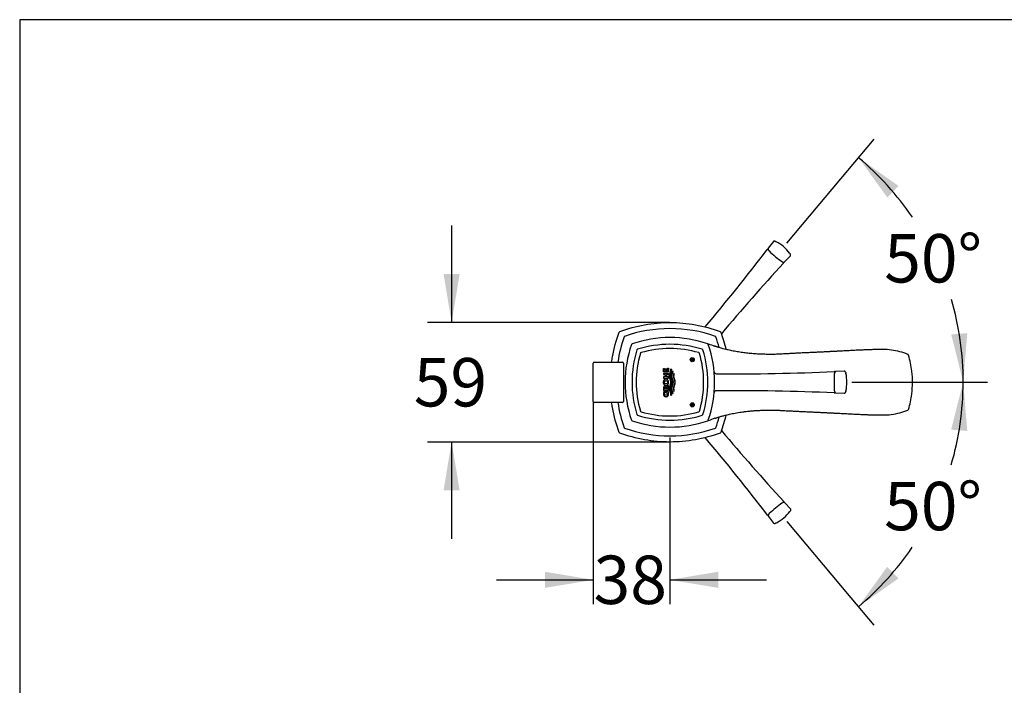
# Model space of a CAD drawing. Units: millimetres. Extents: x 7 to 203, y 5 to 291.
# Drawn here: x 7 to 129, y 209 to 291 of the extents above; entities that cross this region are included whole.
import ezdxf
from ezdxf.enums import TextEntityAlignment as Align
from ezdxf.lldxf.tags import DXFTag

# ---------------------------------------------------------------- set-up
doc = ezdxf.new("R2010")
doc.units = ezdxf.units.MM
for name, color, linetype in [('Default', 7, 'Continuous'), ('Layer3', 7, 'Continuous'), ('Standard', 7, 'Continuous')]:
    doc.layers.add(name, color=color, linetype=linetype)
doc.styles.add('SEACAD_Arial', font='arial.ttf')
tags = doc.linetypes.add('HIDDEN2', pattern=[4.7625, 3.175, -1.5875]).pattern_tags.tags
tags[6:7] = [DXFTag(74, 4), DXFTag(75, 0), DXFTag(340, '0'), DXFTag(46, 0.0), DXFTag(50, 0.0), DXFTag(44, 0.0), DXFTag(45, 0.0)]
tags[4:5] = [DXFTag(74, 4), DXFTag(75, 0), DXFTag(340, '0'), DXFTag(46, 0.0), DXFTag(50, 0.0), DXFTag(44, 0.0), DXFTag(45, 0.0)]
doc.dimstyles.new('TPI_1_4', dxfattribs={"dimtxt": 6, "dimasz": 6, "dimexe": 3, "dimexo": 0, "dimgap": 1.5, "dimtad": 0, "dimtih": 1, "dimtoh": 1, "dimdec": 0, "dimlfac": 4, "dimtxsty": 'SEACAD_Arial', "dimblk1": '_SE_FILLED', "dimblk2": '_SE_FILLED', "dimsah": 1, "dimcen": 3, "dimadec": 0, "dimazin": 0, "dimtfac": 0.7, "dimtdec": 3, "dimtofl": 0, "dimtmove": 0, "dimatfit": 3, "dimfxl": 1, "dimtolj": 1, "dimarcsym": 0})

# ---------------------------------------------------------------- blocks, each defined once
blk = doc.blocks.new('DMBLK531')
at = {"layer": 'Layer3', "linetype": 'Continuous'}
for points in [[(124.04, 240.03), (123.53, 246.09), (122.04, 240.19)], [(114.1, 223.17), (110.55, 218.24), (115.51, 221.75)]]:
    blk.add_hatch(color=7, dxfattribs=at).paths.add_polyline_path(points)
at = {"layer": 'Layer3', "color": 7, "linetype": 'Continuous'}
for p, q in [((123.39, 246.09), (126.53, 246.09)), ((109.61, 219.34), (112.47, 215.94))]:
    blk.add_line(p, q, dxfattribs=at)
for start, end in [(343.5983, 360), (310, 325.7457)]:
    blk.add_arc((87.17, 246.09), 36.36, start, end, dxfattribs=at)
at = {"layer": 'Layer3', "color": 7, "linetype": 'Continuous', "style": 'SEACAD_Arial'}
blk.add_text('50°', height=6, dxfattribs=at).set_placement((113.74, 233.72), align=Align.TOP_LEFT)
blk = doc.blocks.new('_SE_FILLED')
at = {"color": 0}
blk.add_line((0, 0), (-1, 0), dxfattribs=at)
blk.add_solid([(0, 0), (-1, -0.1665), (-1, 0.1665), (0, 0)], dxfattribs=at)
blk = doc.blocks.new('DMBLK533')
at = {"layer": 'Default', "linetype": 'Continuous'}
for points in [[(71.69, 220.58), (77.69, 221.58), (71.69, 222.58)], [(93.17, 220.58), (93.17, 222.58), (87.17, 221.58)]]:
    blk.add_hatch(color=7, dxfattribs=at).paths.add_polyline_path(points)
at = {"layer": 'Default', "color": 7, "linetype": 'Continuous'}
for p, q in [((77.69, 243.69), (77.69, 218.58)), ((87.17, 237.21), (87.17, 218.58)), ((65.69, 221.58), (77.69, 221.58)), ((87.17, 221.58), (99.17, 221.58))]:
    blk.add_line(p, q, dxfattribs=at)
at = {"layer": 'Default', "color": 7, "linetype": 'Continuous', "style": 'SEACAD_Arial'}
blk.add_text('38', height=6, dxfattribs=at).set_placement((77.73, 224.58), align=Align.TOP_LEFT)
blk = doc.blocks.new('SE1')
at = {"layer": 'Standard', "color": 7, "linetype": 'Continuous'}
for p, q in [((107.56, 247.15), (107.56, 247.09)), ((108.8, 247.44), (107.76, 247.39)), ((107.56, 245.04), (107.56, 244.99)), ((107.76, 244.74), (108.8, 244.7))]:
    blk.add_line(p, q, dxfattribs=at)
for centre, radius, start, end in [((87.19, 237.34), 14.27, 70.8494, 109.1506), ((95.91, 246.07), 14.28, 160.8494, 199.1506), ((82.55, 250.71), 0.125, 109.1506, 160.8494), ((91.83, 250.71), 0.125, 19.1506, 70.8494), ((78.46, 246.07), 14.27, 340.8494, 19.1506), ((92.93, 247.37), 0.25, 185.3207, 270.0431), ((95.23, 526.64), 279.53, 269.528, 272.5276), ((134.2, 246.07), 26.66, 177.8027, 182.1973), ((107.72, 247.12), 0.157, 158.5273, 171.4686), ((108.24, 247.09), 0.76, 6.9117, 9.1254), ((106.37, 246.87), 2.64, 6.4179, 6.7413), ((104.12, 246.07), 5, 347.3256, 12.685), ((92.93, 244.77), 0.25, 89.9528, 174.6873), ((95.19, -36.61), 281.63, 87.4836, 90.4608), ((107.72, 245.01), 0.157, 188.5305, 201.4738), ((108.25, 245.05), 0.753, 350.864, 353.0988), ((106.08, 245.3), 2.93, 353.3064, 353.6104), ((82.55, 241.42), 0.125, 199.1506, 250.8494), ((87.19, 254.79), 14.28, 250.8494, 289.1506), ((91.83, 241.42), 0.125, 289.1506, 340.8494)]:
    blk.add_arc(centre, radius, start, end, dxfattribs=at)
for points, knots in [([(107.67, 247.35), (107.66, 247.35), (107.64, 247.36), (107.6, 247.38), (107.58, 247.38), (107.56, 247.38)], [0, 0, 0, 0, 0.288159, 0.646299, 1, 1, 1, 1]), ([(107.76, 247.39), (107.75, 247.39), (107.72, 247.38), (107.69, 247.36), (107.65, 247.33), (107.61, 247.27), (107.59, 247.22), (107.57, 247.18)], [0, 0, 0, 0, 0.131111, 0.295731, 0.494464, 0.728508, 1, 1, 1, 1]), ([(108.96, 247.3), (108.95, 247.33), (108.93, 247.37), (108.89, 247.41), (108.84, 247.43), (108.81, 247.44), (108.8, 247.44)], [0, 0, 0, 0, 0.300668, 0.567365, 0.800564, 1, 1, 1, 1]), ([(108.96, 247.31), (108.96, 247.3), (108.98, 247.27), (108.99, 247.23), (108.99, 247.21)], [0, 0, 0, 0, 0.453334, 1, 1, 1, 1]), ([(107.56, 244.75), (107.57, 244.75), (107.59, 244.75), (107.62, 244.76), (107.65, 244.77), (107.67, 244.78), (107.67, 244.79)], [0, 0, 0, 0, 0.152969, 0.519496, 0.884824, 1, 1, 1, 1]), ([(107.57, 244.95), (107.59, 244.92), (107.61, 244.86), (107.65, 244.8), (107.69, 244.77), (107.72, 244.75), (107.75, 244.75), (107.76, 244.74)], [0, 0, 0, 0, 0.271494, 0.505537, 0.704271, 0.868891, 1, 1, 1, 1]), ([(108.8, 244.7), (108.81, 244.7), (108.84, 244.7), (108.89, 244.72), (108.93, 244.77), (108.95, 244.81), (108.96, 244.84)], [0, 0, 0, 0, 0.199436, 0.432635, 0.699332, 1, 1, 1, 1]), ([(108.99, 244.93), (108.99, 244.9), (108.98, 244.86), (108.96, 244.83), (108.96, 244.82)], [0, 0, 0, 0, 0.546666, 1, 1, 1, 1])]:
    blk.add_open_spline(points, degree=3, knots=knots, dxfattribs=at)
blk = doc.blocks.new('SE')
at = {"layer": 'Default'}
blk.add_blockref('SE1', (0, 0), dxfattribs=at)
blk = doc.blocks.new('DMBLK534')
at = {"layer": 'Default', "linetype": 'Continuous'}
for points in [[(115.53, 270.39), (110.57, 273.9), (114.13, 268.96)], [(122.05, 251.99), (123.54, 246.09), (124.04, 252.15)]]:
    blk.add_hatch(color=7, dxfattribs=at).paths.add_polyline_path(points)
at = {"layer": 'Default', "color": 7, "linetype": 'Continuous'}
for p, q in [((109.24, 272.31), (112.49, 276.2)), ((123.39, 246.09), (126.54, 246.09))]:
    blk.add_line(p, q, dxfattribs=at)
for start, end in [(34.2893, 50.0241), (0, 16.3943)]:
    blk.add_arc((87.26, 246.09), 36.28, start, end, dxfattribs=at)
at = {"layer": 'Default', "color": 7, "linetype": 'Continuous', "style": 'SEACAD_Arial'}
blk.add_text('50°', height=6, dxfattribs=at).set_placement((113.75, 264.43), align=Align.TOP_LEFT)
blk = doc.blocks.new('DMBLK535')
at = {"layer": 'Layer3', "linetype": 'Continuous'}
for points in [[(59.13, 259.48), (60.13, 253.48), (61.13, 259.48)], [(59.13, 232.66), (61.13, 232.66), (60.13, 238.66)]]:
    blk.add_hatch(color=7, dxfattribs=at).paths.add_polyline_path(points)
at = {"layer": 'Layer3', "color": 7, "linetype": 'Continuous'}
for p, q in [((60.13, 265.48), (60.13, 253.48)), ((87.19, 253.48), (57.13, 253.48)), ((87.19, 238.66), (57.13, 238.66)), ((60.13, 238.66), (60.13, 226.66))]:
    blk.add_line(p, q, dxfattribs=at)
at = {"layer": 'Layer3', "color": 7, "linetype": 'Continuous', "style": 'SEACAD_Arial'}
blk.add_text('59', height=6, dxfattribs=at).set_placement((55.44, 249.07), align=Align.TOP_LEFT)

msp = doc.modelspace()

# ---------------------------------------------------------------- hatches: boundary and pattern name
at = {"layer": 'Default', "linetype": 'Continuous'}
h = msp.add_hatch(color=7, dxfattribs=at)
edge = h.paths.add_edge_path()
edge.add_ellipse((89.954, 248.865), major_axis=(0.25, 0), ratio=1, start_angle=0, end_angle=360)
h = msp.add_hatch(color=7, dxfattribs=at)
edge = h.paths.add_edge_path()
edge.add_ellipse((89.954, 243.269), major_axis=(0.25, 0), ratio=1, start_angle=0, end_angle=360)

# ---------------------------------------------------------------- linework, layer by layer
at = {"layer": 'Layer3', "color": 7, "linetype": 'Continuous'}
for p, q in [((101.679, 263.294), (109.237, 272.309)), ((109.713, 246.092), (123.387, 246.092)), ((87.172, 239.217), (87.172, 237.212)), ((101.666, 228.817), (109.615, 219.344))]:
    msp.add_line(p, q, dxfattribs=at)
at = {"layer": 'Standard', "color": 7, "linetype": 'Continuous'}
for p, q in [((6.6, 291), (6.6, 5)), ((203.005, 291), (6.6, 291)), ((77.686, 243.692), (77.686, 248.442)), ((77.811, 248.567), (81.311, 248.567)), ((81.436, 248.442), (81.436, 243.692)), ((86.394, 247.344), (86.397, 247.767)), ((86.397, 247.767), (86.514, 247.767)), ((86.514, 247.767), (86.512, 247.504)), ((86.626, 247.504), (86.628, 247.724)), ((86.628, 247.724), (86.741, 247.724)), ((86.741, 247.724), (86.74, 247.504)), ((86.891, 247.504), (86.893, 247.808)), ((86.893, 247.808), (87.01, 247.808)), ((87.01, 247.808), (87.007, 247.344)), ((86.617, 246.723), (86.391, 246.723)), ((86.391, 246.723), (86.391, 246.563)), ((86.391, 246.563), (87.004, 246.563)), ((86.393, 247.169), (86.392, 247.008)), ((86.392, 247.008), (86.618, 247.008)), ((87.006, 247.169), (86.393, 247.169)), ((87.007, 247.344), (86.394, 247.344)), ((86.512, 247.504), (86.626, 247.504)), ((86.618, 247.008), (86.617, 246.723)), ((86.74, 247.504), (86.891, 247.504)), ((86.744, 246.723), (86.745, 247.008)), ((87.004, 246.723), (86.744, 246.723)), ((86.745, 247.008), (87.005, 247.008)), ((87.004, 246.563), (87.004, 246.723)), ((87.005, 247.008), (87.006, 247.169)), ((87.301, 247.713), (87.376, 247.66)), ((87.585, 247.399), (87.532, 247.46)), ((87.734, 247.099), (87.693, 247.185)), ((86.391, 245.359), (86.392, 245.059)), ((86.509, 245.224), (86.509, 245.33)), ((86.703, 245.339), (86.704, 245.244)), ((86.704, 245.244), (87.004, 245.472)), ((87.004, 245.472), (87.004, 245.675)), ((86.392, 245.059), (87.006, 245.059)), ((86.557, 244.904), (86.436, 244.904)), ((87.005, 245.224), (86.509, 245.224)), ((86.951, 244.925), (86.7, 244.925)), ((86.7, 244.925), (86.7, 244.76)), ((86.7, 244.76), (86.881, 244.76)), ((87.006, 245.059), (87.005, 245.224)), ((87.376, 244.476), (87.301, 244.422)), ((87.532, 244.676), (87.585, 244.736)), ((87.693, 244.951), (87.734, 245.036)), ((81.311, 243.567), (77.811, 243.567))]:
    msp.add_line(p, q, dxfattribs=at)
at = {"layer": 'Standard', "color": 7, "linetype": 'HIDDEN2'}
for p, q in [((100.012, 263.511), (99.379, 262.682)), ((99.437, 262.375), (99.479, 262.334)), ((101.405, 260.981), (102.112, 261.75)), ((101.045, 261.02), (101.092, 260.985)), ((101.121, 231.135), (101.074, 231.1)), ((102.141, 230.371), (101.434, 231.139)), ((99.407, 229.438), (100.041, 228.609)), ((99.508, 229.786), (99.465, 229.746))]:
    msp.add_line(p, q, dxfattribs=at)
at = {"layer": 'Standard', "color": 7, "linetype": 'Continuous'}
for centre, radius in [((89.954, 248.865), 0.25), ((86.694, 246.067), 0.214), ((89.954, 243.269), 0.25)]:
    msp.add_circle(centre, radius, dxfattribs=at)
at = {"layer": 'Standard', "color": 7, "linetype": 'HIDDEN2'}
for centre, radius, start, end in [((-122.593, 432.584), 279.532, 320.00608, 322.52759), ((99.554, 262.479), 0.157, 208.52732, 221.46859), ((99.919, 262.855), 0.76, 56.91174, 59.1254), ((98.883, 261.281), 2.645, 56.41791, 56.7413), ((98.054, 259.045), 4.996, 37.32562, 62.68497), ((117.384, 282.082), 26.657, 227.80266, 232.19735), ((99.905, 260.052), 2.931, 43.30642, 43.61044), ((101.488, 261.548), 0.753, 40.86399, 43.0988), ((308.858, 70.504), 281.635, 137.48364, 139.85744), ((101.175, 261.119), 0.157, 238.53054, 251.47379), ((87.74, 239.532), 0.125, 249.15058, 300.84942), ((-124.2, 58.213), 281.635, 37.48364, 39.99091), ((307.3, 420.235), 279.532, 220.12849, 222.52759), ((117.413, 210.038), 26.657, 127.80266, 132.19735), ((101.203, 231.001), 0.157, 108.52732, 121.46859), ((99.583, 229.642), 0.157, 138.53054, 151.47379), ((98.083, 233.075), 4.996, 297.32562, 322.68497), ((100.14, 231.87), 2.645, 316.41791, 316.7413), ((101.511, 230.577), 0.76, 316.91174, 319.1254), ((99.951, 229.259), 0.753, 300.86399, 303.0988), ((98.753, 231.078), 2.931, 303.30642, 303.61044)]:
    msp.add_arc(centre, radius, start, end, dxfattribs=at)
at = {"layer": 'Standard', "color": 7, "linetype": 'Continuous'}
for centre, radius, start, end in [((87.194, 235.574), 17.135, 70.77795, 109.22205), ((97.688, 246.067), 17.135, 160.77795, 171.61157), ((81.017, 252.244), 0.125, 109.71868, 160.28135), ((81.579, 251.682), 0.0762, 110.1692, 159.8308), ((92.809, 251.682), 0.0763, 20.19825, 69.80175), ((76.724, 246.067), 17.113, 14.55486, 19.24754), ((93.371, 252.244), 0.125, 19.71868, 70.28135), ((87.188, 237.342), 13.425, 72.63729, 107.36271), ((87.188, 237.342), 12.9, 73.87733, 106.12267), ((100.78, 272.746), 23.622, 248.09092, 250.04145), ((95.913, 246.067), 13.425, 162.63729, 197.36271), ((95.913, 246.067), 12.9, 163.87733, 196.12267), ((83.219, 250.036), 0.125, 107.36271, 162.63729), ((83.64, 249.614), 0.125, 106.12267, 163.87733), ((90.735, 249.614), 0.126, 16.36237, 73.63763), ((78.463, 246.067), 12.9, 343.87733, 16.12267), ((91.156, 250.035), 0.126, 17.57152, 72.42848), ((78.463, 246.067), 13.425, 342.63729, 17.36271), ((113.593, 241.933), 8.191, 75.19167, 90.18331), ((113.842, 242.618), 7.464, 67.7243, 75.64444), ((116.636, 249.405), 0.125, 16.79152, 73.86037), ((105.887, 246.138), 11.36, 6.47644, 16.89558), ((77.811, 248.442), 0.125, 90, 180), ((81.311, 248.442), 0.125, 0, 90), ((105.531, 246.067), 11.721, 352.89806, 6.62051), ((86.588, 245.404), 0.182, 20.7602, 91.76691), ((87, 244.638), 0.623, 154.73074, 180.39077), ((86.914, 244.674), 0.424, 147.21716, 180.39807), ((86.596, 244.62), 0.318, 0.35686, 26.15793), ((86.409, 244.63), 0.617, 0.37914, 28.57936), ((105.949, 245.983), 11.296, 343.07436, 352.9851), ((77.811, 243.692), 0.125, 180, 270), ((97.688, 246.067), 17.135, 188.38925, 199.22205), ((81.311, 243.692), 0.125, 270, 0), ((83.219, 242.098), 0.125, 197.36271, 252.63729), ((87.188, 254.792), 13.425, 252.63729, 287.36271), ((83.64, 242.519), 0.125, 196.12267, 253.87733), ((87.188, 254.792), 12.9, 253.87733, 286.12267), ((90.735, 242.52), 0.126, 286.36219, 343.63781), ((91.156, 242.099), 0.126, 287.57264, 342.42736), ((76.724, 246.067), 17.113, 340.75246, 345.44592), ((113.593, 250.201), 8.192, 269.817, 284.70424), ((113.852, 249.484), 7.431, 284.22785, 292.30963), ((116.636, 242.73), 0.125, 286.7562, 343.20848), ((81.579, 240.452), 0.0762, 200.1692, 249.8308), ((100.862, 219.047), 23.968, 109.76953, 111.8012), ((92.809, 240.452), 0.0763, 290.19825, 339.80175), ((81.017, 239.89), 0.125, 199.71868, 250.28135), ((87.194, 256.56), 17.135, 250.77795, 289.22205), ((93.371, 239.89), 0.125, 289.71868, 340.28135)]:
    msp.add_arc(centre, radius, start, end, dxfattribs=at)
at = {"layer": 'Standard', "color": 7, "linetype": 'HIDDEN2'}
for points, knots in [([(99.354, 262.586), (99.344, 262.583), (99.322, 262.575), (99.286, 262.555), (99.268, 262.534), (99.257, 262.521)], [0, 0, 0, 0, 0.288159, 0.6462991, 1, 1, 1, 1]), ([(99.378, 262.681), (99.371, 262.671), (99.358, 262.65), (99.35, 262.609), (99.353, 262.557), (99.373, 262.488), (99.399, 262.437), (99.416, 262.404)], [0, 0, 0, 0, 0.1311113, 0.2957307, 0.4944644, 0.728508, 1, 1, 1, 1]), ([(100.222, 263.545), (100.192, 263.552), (100.146, 263.562), (100.085, 263.557), (100.04, 263.539), (100.019, 263.518), (100.008, 263.506)], [0, 0, 0, 0, 0.3006677, 0.5673651, 0.8005636, 1, 1, 1, 1]), ([(100.204, 263.549), (100.217, 263.546), (100.249, 263.537), (100.287, 263.521), (100.309, 263.508)], [0, 0, 0, 0, 0.4533338, 1, 1, 1, 1]), ([(102.057, 262.041), (102.073, 262.022), (102.096, 261.987), (102.111, 261.958), (102.116, 261.945)], [0, 0, 0, 0, 0.5466664, 1, 1, 1, 1]), ([(102.107, 261.744), (102.117, 261.757), (102.134, 261.781), (102.144, 261.829), (102.139, 261.89), (102.121, 261.934), (102.109, 261.961)], [0, 0, 0, 0, 0.1994365, 0.4326349, 0.6993324, 1, 1, 1, 1]), ([(101.125, 260.97), (101.16, 260.959), (101.215, 260.943), (101.287, 260.935), (101.339, 260.941), (101.377, 260.956), (101.395, 260.972), (101.405, 260.981)], [0, 0, 0, 0, 0.2714938, 0.5055374, 0.7042715, 0.8688907, 1, 1, 1, 1]), ([(101.268, 260.834), (101.273, 260.839), (101.287, 260.853), (101.305, 260.888), (101.313, 260.919), (101.315, 260.936), (101.315, 260.94)], [0, 0, 0, 0, 0.1529685, 0.5194959, 0.8848237, 1, 1, 1, 1]), ([(101.434, 231.139), (101.424, 231.148), (101.406, 231.164), (101.367, 231.179), (101.316, 231.185), (101.244, 231.178), (101.189, 231.161), (101.153, 231.15)], [0, 0, 0, 0, 0.1311113, 0.2957307, 0.4944644, 0.728508, 1, 1, 1, 1]), ([(101.344, 231.18), (101.343, 231.19), (101.339, 231.213), (101.325, 231.252), (101.308, 231.274), (101.297, 231.287)], [0, 0, 0, 0, 0.288159, 0.6462991, 1, 1, 1, 1]), ([(99.286, 229.599), (99.29, 229.593), (99.301, 229.577), (99.332, 229.554), (99.362, 229.54), (99.379, 229.535), (99.383, 229.534)], [0, 0, 0, 0, 0.1529685, 0.5194959, 0.8848237, 1, 1, 1, 1]), ([(99.445, 229.717), (99.428, 229.684), (99.402, 229.632), (99.382, 229.563), (99.379, 229.511), (99.387, 229.47), (99.4, 229.45), (99.407, 229.439)], [0, 0, 0, 0, 0.2714938, 0.5055374, 0.7042715, 0.8688907, 1, 1, 1, 1]), ([(102.145, 230.175), (102.14, 230.163), (102.125, 230.133), (102.102, 230.098), (102.086, 230.08)], [0, 0, 0, 0, 0.4533338, 1, 1, 1, 1]), ([(102.138, 230.159), (102.15, 230.187), (102.168, 230.23), (102.173, 230.291), (102.163, 230.339), (102.146, 230.363), (102.136, 230.376)], [0, 0, 0, 0, 0.3006677, 0.5673651, 0.8005636, 1, 1, 1, 1]), ([(100.037, 228.614), (100.048, 228.603), (100.068, 228.581), (100.114, 228.563), (100.175, 228.558), (100.221, 228.568), (100.25, 228.575)], [0, 0, 0, 0, 0.1994365, 0.4326349, 0.6993324, 1, 1, 1, 1]), ([(100.338, 228.612), (100.316, 228.6), (100.278, 228.583), (100.246, 228.574), (100.233, 228.571)], [0, 0, 0, 0, 0.5466664, 1, 1, 1, 1])]:
    msp.add_open_spline(points, degree=3, knots=knots, dxfattribs=at)
at = {"layer": 'Standard', "color": 7, "linetype": 'Continuous'}
for points, knots in [([(80.975, 252.361), (81.977, 252.721), (83.006, 253.002), (85.088, 253.379), (86.154, 253.476), (88.266, 253.474), (89.311, 253.377), (91.382, 253.002), (92.412, 252.72), (93.413, 252.361)], [0, 0, 0, 0, 0.25, 0.25, 0.5, 0.5, 0.75, 0.75, 1, 1, 1, 1]), ([(79.966, 248.567), (79.997, 248.785), (80.032, 249.002), (80.259, 250.254), (80.541, 251.285), (80.9, 252.286)], [0, 0, 0, 0, 0.1731417, 0.1731417, 1, 1, 1, 1]), ([(113.567, 250.124), (113.555, 250.124), (113.51, 250.124), (113.43, 250.123), (113.342, 250.123), (113.275, 250.123), (113.221, 250.122), (113.173, 250.122), (113.125, 250.121), (113.039, 250.121), (112.912, 250.119), (112.731, 250.116), (112.532, 250.112), (112.323, 250.107), (112.116, 250.101), (111.911, 250.094), (111.697, 250.087), (111.468, 250.078), (111.216, 250.067), (110.937, 250.054), (110.628, 250.04), (110.291, 250.023), (109.936, 250.005), (109.579, 249.986), (109.232, 249.968), (108.9, 249.951), (108.585, 249.935), (108.283, 249.919), (108.031, 249.906), (107.822, 249.896), (107.655, 249.887), (107.483, 249.879), (107.308, 249.87), (107.139, 249.861), (106.986, 249.854), (106.86, 249.848), (106.752, 249.842), (106.645, 249.837), (106.526, 249.831), (106.37, 249.824), (106.173, 249.814), (105.937, 249.803), (105.685, 249.791), (105.434, 249.779), (105.192, 249.768), (104.96, 249.757), (104.705, 249.745), (104.432, 249.732), (104.141, 249.718), (103.857, 249.705), (103.565, 249.691), (103.254, 249.676), (102.853, 249.656), (102.351, 249.631), (101.739, 249.6), (101.088, 249.563), (100.402, 249.527), (99.687, 249.514), (98.959, 249.523), (98.234, 249.552), (97.529, 249.593), (96.85, 249.656), (96.18, 249.738), (95.522, 249.841), (94.88, 249.963), (94.358, 250.079), (93.956, 250.179), (93.673, 250.255), (93.437, 250.322), (93.246, 250.378), (93.112, 250.419), (93.026, 250.446), (92.972, 250.463), (92.926, 250.478), (92.887, 250.49), (92.852, 250.501), (92.823, 250.511), (92.789, 250.522), (92.759, 250.531), (92.737, 250.539), (92.719, 250.545), (92.706, 250.549), (92.702, 250.55), (92.7, 250.551), (92.693, 250.553), (92.706, 250.549), (92.718, 250.545)], [0, 0, 0, 0, 0.001931, 0.0086497, 0.013901, 0.017695, 0.0205351, 0.0233826, 0.0262618, 0.0291727, 0.0387817, 0.0493112, 0.062866, 0.0760866, 0.0886772, 0.1014812, 0.1143354, 0.1283521, 0.1435505, 0.1599401, 0.1775289, 0.1963247, 0.2153124, 0.2331843, 0.2499326, 0.2652849, 0.2795475, 0.2927172, 0.3053388, 0.3122989, 0.3193657, 0.3265391, 0.3338194, 0.341074, 0.3474208, 0.352424, 0.3564745, 0.360459, 0.3652298, 0.3707875, 0.3790188, 0.3885318, 0.3986715, 0.4084144, 0.4177477, 0.4266711, 0.4351839, 0.4470653, 0.4580399, 0.4684245, 0.4794502, 0.4912391, 0.5037903, 0.525052, 0.5481926, 0.5732153, 0.5988238, 0.6260446, 0.654167, 0.6812194, 0.7082967, 0.7340499, 0.7585184, 0.784838, 0.8096552, 0.8330486, 0.8460731, 0.8573807, 0.8669479, 0.8747984, 0.8809739, 0.8840211, 0.8864913, 0.8890963, 0.8924342, 0.8943844, 0.8965239, 0.8988555, 0.9017116, 0.9056082, 0.9104965, 0.9164064, 0.923354, 0.923354, 0.923354, 1, 1, 1, 1]), ([(87.301, 244.422), (87.303, 244.44), (87.308, 244.474), (87.31, 244.518), (87.31, 244.553), (87.308, 244.587), (87.303, 244.631), (87.293, 244.682), (87.281, 244.734), (87.266, 244.784), (87.253, 244.826), (87.242, 244.86), (87.233, 244.885), (87.225, 244.91), (87.216, 244.935), (87.208, 244.96), (87.197, 244.993), (87.183, 245.035), (87.168, 245.085), (87.155, 245.136), (87.144, 245.187), (87.137, 245.24), (87.134, 245.284), (87.134, 245.319), (87.136, 245.354), (87.14, 245.397), (87.149, 245.448), (87.161, 245.499), (87.175, 245.549), (87.191, 245.599), (87.204, 245.64), (87.215, 245.674), (87.224, 245.7), (87.232, 245.724), (87.243, 245.757), (87.256, 245.798), (87.271, 245.848), (87.284, 245.899), (87.295, 245.95), (87.302, 246.002), (87.305, 246.046), (87.305, 246.08), (87.303, 246.115), (87.299, 246.158), (87.29, 246.209), (87.278, 246.259), (87.265, 246.31), (87.249, 246.36), (87.236, 246.401), (87.225, 246.434), (87.216, 246.459), (87.208, 246.484), (87.197, 246.517), (87.184, 246.559), (87.169, 246.609), (87.156, 246.659), (87.145, 246.71), (87.137, 246.762), (87.134, 246.806), (87.134, 246.841), (87.135, 246.878), (87.14, 246.923), (87.15, 246.976), (87.162, 247.029), (87.177, 247.082), (87.191, 247.125), (87.202, 247.159), (87.211, 247.185), (87.22, 247.21), (87.228, 247.236), (87.237, 247.262), (87.249, 247.296), (87.263, 247.339), (87.278, 247.391), (87.291, 247.444), (87.302, 247.497), (87.309, 247.55), (87.311, 247.605), (87.309, 247.659), (87.303, 247.695), (87.301, 247.713)], [0, 0, 0, 0, 0.0155784, 0.0310112, 0.0387016, 0.0463929, 0.0618253, 0.077382, 0.0929936, 0.1085768, 0.1241559, 0.1319469, 0.139739, 0.147532, 0.1553252, 0.1631181, 0.17091, 0.186478, 0.2020128, 0.2175162, 0.2330095, 0.2485441, 0.2642112, 0.2720362, 0.2798004, 0.2952172, 0.310575, 0.3259358, 0.3413287, 0.3567602, 0.3722224, 0.3799591, 0.3876963, 0.396538, 0.4031675, 0.4186276, 0.4340745, 0.4495182, 0.4649884, 0.4805457, 0.4960674, 0.5037488, 0.5113956, 0.5266441, 0.5419081, 0.557236, 0.572645, 0.5881115, 0.6036054, 0.6113586, 0.6191133, 0.6268672, 0.6346181, 0.6501032, 0.6655577, 0.6809816, 0.6963935, 0.711839, 0.7274047, 0.7352769, 0.7432343, 0.7593878, 0.7754886, 0.7915255, 0.8075488, 0.82358, 0.8316003, 0.839623, 0.8476473, 0.8556719, 0.8636955, 0.8717172, 0.8877456, 0.9037337, 0.9196831, 0.9356198, 0.9516051, 0.9677337, 0.9838589, 1, 1, 1, 1]), ([(87.376, 247.66), (87.377, 247.643), (87.379, 247.617), (87.379, 247.583), (87.377, 247.55), (87.372, 247.508), (87.364, 247.459), (87.352, 247.409), (87.339, 247.36), (87.324, 247.312), (87.311, 247.271), (87.3, 247.239), (87.291, 247.215), (87.283, 247.191), (87.272, 247.159), (87.259, 247.118), (87.243, 247.07), (87.23, 247.021), (87.218, 246.971), (87.209, 246.921), (87.204, 246.878), (87.202, 246.844), (87.202, 246.809), (87.205, 246.766), (87.212, 246.715), (87.222, 246.664), (87.234, 246.615), (87.248, 246.565), (87.261, 246.524), (87.272, 246.492), (87.28, 246.467), (87.288, 246.443), (87.297, 246.419), (87.305, 246.394), (87.315, 246.362), (87.328, 246.321), (87.342, 246.271), (87.355, 246.221), (87.365, 246.171), (87.372, 246.12), (87.373, 246.085), (87.373, 246.068)], [0, 0, 0, 0, 0.0312424, 0.0467052, 0.0620964, 0.0927772, 0.1234712, 0.1542777, 0.1852365, 0.2163244, 0.2474564, 0.2630328, 0.2786127, 0.2941929, 0.3097705, 0.3409067, 0.3720059, 0.4030702, 0.4341309, 0.4652656, 0.4966196, 0.512454, 0.528432, 0.5601579, 0.5915822, 0.6228965, 0.6542081, 0.6855658, 0.7169797, 0.7327039, 0.7484356, 0.7641709, 0.7799058, 0.7956362, 0.8113587, 0.842768, 0.874122, 0.9054344, 0.93676, 0.9682139, 1, 1, 1, 1]), ([(87.532, 247.46), (87.497, 247.344), (87.46, 247.22), (87.422, 247.093), (87.417, 247.079), (87.411, 247.057), (87.402, 247.024), (87.391, 246.979), (87.383, 246.935), (87.377, 246.89), (87.375, 246.852), (87.374, 246.822), (87.376, 246.792), (87.379, 246.755), (87.386, 246.71), (87.395, 246.666), (87.406, 246.622), (87.418, 246.578), (87.432, 246.535), (87.444, 246.499), (87.453, 246.47), (87.461, 246.448), (87.468, 246.426), (87.478, 246.398), (87.489, 246.362), (87.503, 246.318), (87.515, 246.274), (87.526, 246.23), (87.535, 246.185), (87.542, 246.14), (87.545, 246.101), (87.546, 246.071), (87.545, 246.041), (87.543, 246.003), (87.537, 245.959), (87.528, 245.915), (87.518, 245.872), (87.506, 245.829), (87.493, 245.787), (87.48, 245.744), (87.468, 245.709), (87.459, 245.681), (87.449, 245.653), (87.437, 245.618), (87.424, 245.575), (87.411, 245.533), (87.4, 245.49), (87.39, 245.447), (87.382, 245.404), (87.377, 245.36), (87.375, 245.323), (87.374, 245.294), (87.376, 245.264), (87.379, 245.227), (87.386, 245.184), (87.395, 245.14), (87.405, 245.098), (87.418, 245.055), (87.46, 244.915), (87.498, 244.788), (87.532, 244.676)], [0, 0, 0, 0, 0.126721, 0.1346411, 0.1386012, 0.142561, 0.1584008, 0.1742576, 0.1901541, 0.2059406, 0.221595, 0.2293948, 0.2371903, 0.2528074, 0.2685113, 0.2843345, 0.3001955, 0.3160561, 0.3319271, 0.3478095, 0.3557537, 0.3636988, 0.3716437, 0.3795876, 0.3954688, 0.4113381, 0.4271976, 0.4430594, 0.4589505, 0.4749203, 0.4910154, 0.498996, 0.506901, 0.5225448, 0.5380588, 0.5535156, 0.5689597, 0.5844154, 0.5998923, 0.6153902, 0.6309027, 0.6386614, 0.6464198, 0.6619305, 0.6774252, 0.6928986, 0.708342, 0.7237187, 0.739036, 0.7543248, 0.7696403, 0.7773351, 0.7850696, 0.8005999, 0.8160168, 0.8313669, 0.846693, 0.8620192, 0.8773503, 1, 1, 1, 1]), ([(87.614, 246.068), (87.614, 246.082), (87.613, 246.111), (87.608, 246.154), (87.601, 246.197), (87.591, 246.239), (87.581, 246.28), (87.569, 246.322), (87.556, 246.363), (87.545, 246.397), (87.536, 246.424), (87.529, 246.444), (87.522, 246.465), (87.513, 246.492), (87.502, 246.526), (87.489, 246.567), (87.477, 246.608), (87.466, 246.65), (87.457, 246.691), (87.45, 246.734), (87.445, 246.776), (87.442, 246.82), (87.444, 246.863), (87.448, 246.905), (87.454, 246.947), (87.463, 246.989), (87.473, 247.03), (87.489, 247.085), (87.51, 247.153), (87.543, 247.263), (87.568, 247.345), (87.585, 247.399)], [0, 0, 0, 0, 0.0318354, 0.0633267, 0.0946407, 0.1258846, 0.157122, 0.1883855, 0.2196857, 0.2510181, 0.2666925, 0.2823693, 0.2980464, 0.3137213, 0.345055, 0.3763474, 0.4075862, 0.4387751, 0.4699385, 0.5011305, 0.5324456, 0.5639894, 0.5953038, 0.6263699, 0.6573421, 0.6883196, 0.7193586, 0.7504837, 0.8128617, 0.8752411, 1, 1, 1, 1]), ([(87.693, 247.185), (87.689, 247.174), (87.681, 247.151), (87.67, 247.117), (87.659, 247.083), (87.649, 247.049), (87.64, 247.014), (87.629, 246.968), (87.619, 246.909), (87.615, 246.849), (87.616, 246.801), (87.62, 246.753), (87.627, 246.706), (87.638, 246.659), (87.646, 246.624), (87.656, 246.589), (87.666, 246.555), (87.677, 246.521), (87.689, 246.486), (87.7, 246.452), (87.712, 246.418), (87.723, 246.384), (87.734, 246.35), (87.745, 246.315), (87.754, 246.281), (87.763, 246.246), (87.774, 246.199), (87.784, 246.14), (87.788, 246.067), (87.784, 245.995), (87.774, 245.935), (87.763, 245.889), (87.754, 245.854), (87.744, 245.819), (87.734, 245.785), (87.723, 245.751), (87.711, 245.716), (87.7, 245.682), (87.688, 245.648), (87.677, 245.614), (87.666, 245.58), (87.656, 245.545), (87.646, 245.511), (87.637, 245.476), (87.627, 245.429), (87.62, 245.382), (87.616, 245.334), (87.615, 245.286), (87.619, 245.226), (87.629, 245.168), (87.64, 245.122), (87.649, 245.087), (87.659, 245.053), (87.67, 245.019), (87.681, 244.985), (87.689, 244.962), (87.693, 244.951)], [0, 0, 0, 0, 0.0155884, 0.0311598, 0.0467077, 0.0622288, 0.0777245, 0.093202, 0.1241685, 0.1554001, 0.1712518, 0.1870326, 0.2183349, 0.2339452, 0.2495572, 0.2651824, 0.2808255, 0.2964862, 0.3121606, 0.3278427, 0.3435251, 0.3592001, 0.3748613, 0.3905039, 0.4061269, 0.4217338, 0.4373348, 0.4685992, 0.5002339, 0.5318929, 0.5631661, 0.5787665, 0.59437, 0.609987, 0.6256216, 0.6412731, 0.6569372, 0.672608, 0.6882783, 0.7039409, 0.7195897, 0.7352212, 0.7508351, 0.7664363, 0.7820366, 0.8133224, 0.8290974, 0.8448382, 0.8758923, 0.906773, 0.9222333, 0.9377252, 0.9532537, 0.9688177, 0.9844076, 1, 1, 1, 1]), ([(87.855, 246.068), (87.855, 246.079), (87.855, 246.101), (87.85, 246.146), (87.841, 246.201), (87.829, 246.255), (87.817, 246.297), (87.807, 246.329), (87.798, 246.361), (87.787, 246.392), (87.778, 246.419), (87.771, 246.44), (87.764, 246.461), (87.755, 246.487), (87.745, 246.518), (87.735, 246.55), (87.722, 246.592), (87.708, 246.645), (87.694, 246.71), (87.686, 246.765), (87.684, 246.809), (87.684, 246.853), (87.688, 246.908), (87.7, 246.973), (87.713, 247.026), (87.725, 247.068), (87.731, 247.089), (87.734, 247.099)], [0, 0, 0, 0, 0.0312065, 0.0635593, 0.1263017, 0.1888248, 0.2200948, 0.2513881, 0.2827083, 0.3140528, 0.3454144, 0.3610988, 0.3767836, 0.4081496, 0.4395022, 0.4708304, 0.5021191, 0.564567, 0.6269254, 0.689487, 0.7209897, 0.7522709, 0.8142016, 0.8759189, 0.9378089, 0.968867, 1, 1, 1, 1]), ([(86.695, 246.447), (86.706, 246.447), (86.729, 246.445), (86.764, 246.439), (86.797, 246.429), (86.83, 246.415), (86.86, 246.397), (86.888, 246.377), (86.915, 246.353), (86.938, 246.327), (86.959, 246.299), (86.978, 246.269), (86.993, 246.237), (87.006, 246.204), (87.016, 246.171), (87.023, 246.136), (87.027, 246.101), (87.029, 246.066), (87.027, 246.03), (87.023, 245.996), (87.016, 245.961), (87.006, 245.927), (86.993, 245.895), (86.977, 245.863), (86.959, 245.833), (86.938, 245.805), (86.914, 245.779), (86.888, 245.756), (86.86, 245.735), (86.829, 245.718), (86.797, 245.704), (86.764, 245.694), (86.729, 245.687), (86.694, 245.685), (86.659, 245.687), (86.625, 245.693), (86.591, 245.704), (86.559, 245.717), (86.529, 245.735), (86.5, 245.756), (86.474, 245.779), (86.45, 245.805), (86.429, 245.833), (86.41, 245.863), (86.395, 245.895), (86.382, 245.928), (86.372, 245.962), (86.365, 245.996), (86.36, 246.031), (86.359, 246.067), (86.361, 246.102), (86.365, 246.137), (86.372, 246.171), (86.382, 246.205), (86.395, 246.238), (86.411, 246.269), (86.429, 246.299), (86.45, 246.328), (86.474, 246.353), (86.5, 246.377), (86.528, 246.397), (86.559, 246.415), (86.591, 246.429), (86.625, 246.439), (86.659, 246.445), (86.683, 246.447), (86.695, 246.447)], [0, 0, 0, 0, 0.0156571, 0.0312057, 0.0468569, 0.0625266, 0.0780976, 0.0937544, 0.1094311, 0.1250192, 0.1406694, 0.1563537, 0.1719355, 0.1875367, 0.2032354, 0.218838, 0.2343907, 0.2500001, 0.26569, 0.2812577, 0.296781, 0.3123686, 0.3280614, 0.3436183, 0.3591146, 0.3746799, 0.3903833, 0.4059395, 0.4214376, 0.4370488, 0.4527467, 0.4682912, 0.4838734, 0.4996018, 0.5151975, 0.5308144, 0.5465456, 0.5621574, 0.5778075, 0.5935295, 0.6091426, 0.6247956, 0.6405146, 0.6561253, 0.6717462, 0.6874663, 0.7030949, 0.7186748, 0.7343154, 0.7500224, 0.7656083, 0.7811617, 0.7967894, 0.8124947, 0.8280616, 0.8435847, 0.8591872, 0.8749044, 0.8904679, 0.9059826, 0.921609, 0.937325, 0.952882, 0.9684593, 0.9842192, 1, 1, 1, 1]), ([(86.583, 245.585), (86.576, 245.585), (86.562, 245.585), (86.541, 245.582), (86.521, 245.577), (86.505, 245.57), (86.492, 245.564), (86.483, 245.559), (86.474, 245.553), (86.466, 245.547), (86.457, 245.54), (86.45, 245.534), (86.442, 245.526), (86.435, 245.518), (86.429, 245.51), (86.423, 245.501), (86.418, 245.492), (86.412, 245.479), (86.406, 245.463), (86.398, 245.436), (86.393, 245.409), (86.391, 245.381), (86.391, 245.367), (86.391, 245.359)], [0, 0, 0, 0, 0.0643787, 0.1250908, 0.1877108, 0.2506327, 0.2818308, 0.3129849, 0.344182, 0.3754603, 0.4068724, 0.4382099, 0.4693127, 0.5003306, 0.5314525, 0.562842, 0.5942264, 0.6254271, 0.6876059, 0.7499427, 0.8750111, 0.9366673, 1, 1, 1, 1]), ([(86.509, 245.33), (86.509, 245.333), (86.508, 245.34), (86.51, 245.353), (86.513, 245.368), (86.52, 245.383), (86.528, 245.393), (86.534, 245.4), (86.542, 245.406), (86.55, 245.411), (86.559, 245.415), (86.571, 245.42), (86.586, 245.424), (86.599, 245.424), (86.606, 245.425)], [0, 0, 0, 0, 0.0633269, 0.1249164, 0.2499956, 0.3746466, 0.4372646, 0.4994389, 0.5622343, 0.6245997, 0.6867593, 0.7491074, 0.8746396, 1, 1, 1, 1]), ([(86.606, 245.425), (86.612, 245.424), (86.624, 245.424), (86.639, 245.421), (86.65, 245.417), (86.657, 245.413), (86.662, 245.41), (86.667, 245.407), (86.674, 245.403), (86.681, 245.397), (86.686, 245.39), (86.691, 245.382), (86.697, 245.372), (86.701, 245.36), (86.703, 245.348), (86.703, 245.342), (86.703, 245.339)], [0, 0, 0, 0, 0.1245495, 0.2485835, 0.3114764, 0.374161, 0.4054377, 0.4367205, 0.4994779, 0.5622253, 0.6244124, 0.6871753, 0.749634, 0.8743105, 0.9364075, 1, 1, 1, 1]), ([(87.004, 245.675), (86.952, 245.631), (86.87, 245.562), (86.788, 245.493), (86.758, 245.468)], [0, 0, 0, 0, 0.6345545, 1, 1, 1, 1]), ([(87.373, 246.068), (87.373, 246.051), (87.372, 246.017), (87.365, 245.966), (87.355, 245.916), (87.343, 245.867), (87.329, 245.818), (87.314, 245.769), (87.301, 245.729), (87.29, 245.697), (87.282, 245.673), (87.274, 245.649), (87.263, 245.616), (87.25, 245.576), (87.236, 245.527), (87.223, 245.477), (87.213, 245.427), (87.205, 245.377), (87.202, 245.334), (87.202, 245.3), (87.203, 245.266), (87.208, 245.224), (87.216, 245.174), (87.227, 245.125), (87.241, 245.075), (87.256, 245.026), (87.269, 244.985), (87.28, 244.953), (87.289, 244.929), (87.297, 244.904), (87.308, 244.872), (87.322, 244.831), (87.337, 244.782), (87.351, 244.733), (87.363, 244.683), (87.372, 244.632), (87.377, 244.59), (87.378, 244.555), (87.379, 244.52), (87.377, 244.494), (87.376, 244.476)], [0, 0, 0, 0, 0.0313027, 0.0623335, 0.0932785, 0.1242421, 0.155271, 0.1863728, 0.2175235, 0.2331041, 0.2486853, 0.2642649, 0.2798409, 0.3109767, 0.3420915, 0.373207, 0.4043826, 0.4357349, 0.467014, 0.482521, 0.497973, 0.5288237, 0.5597487, 0.5908424, 0.6221034, 0.6534309, 0.6848138, 0.7005198, 0.7162305, 0.7319419, 0.7476497, 0.7790395, 0.8103759, 0.8416526, 0.8728932, 0.904167, 0.9356107, 0.9514678, 0.9674644, 1, 1, 1, 1]), ([(87.585, 244.736), (87.568, 244.792), (87.542, 244.875), (87.513, 244.973), (87.498, 245.022), (87.49, 245.046), (87.486, 245.06), (87.48, 245.081), (87.471, 245.112), (87.461, 245.155), (87.452, 245.198), (87.446, 245.241), (87.443, 245.278), (87.443, 245.307), (87.443, 245.336), (87.446, 245.371), (87.451, 245.413), (87.459, 245.455), (87.468, 245.496), (87.479, 245.537), (87.491, 245.577), (87.504, 245.618), (87.515, 245.651), (87.524, 245.678), (87.533, 245.705), (87.544, 245.738), (87.558, 245.779), (87.57, 245.819), (87.582, 245.86), (87.592, 245.901), (87.601, 245.942), (87.608, 245.983), (87.613, 246.025), (87.614, 246.054), (87.614, 246.068)], [0, 0, 0, 0, 0.1271144, 0.1906703, 0.2224481, 0.2383371, 0.2462814, 0.2542246, 0.2859874, 0.3177596, 0.349598, 0.3816008, 0.413651, 0.4294664, 0.4451498, 0.4762281, 0.5070818, 0.5378398, 0.5685826, 0.5993551, 0.630176, 0.6610459, 0.6919531, 0.7074149, 0.7228785, 0.7537996, 0.7846951, 0.8155463, 0.8463272, 0.8770337, 0.9076857, 0.9383314, 0.9690572, 1, 1, 1, 1]), ([(87.734, 245.036), (87.731, 245.047), (87.725, 245.068), (87.713, 245.11), (87.7, 245.164), (87.688, 245.229), (87.684, 245.283), (87.684, 245.328), (87.687, 245.372), (87.694, 245.427), (87.708, 245.491), (87.722, 245.544), (87.735, 245.586), (87.745, 245.618), (87.756, 245.649), (87.764, 245.676), (87.772, 245.697), (87.779, 245.718), (87.787, 245.744), (87.798, 245.775), (87.808, 245.807), (87.817, 245.839), (87.829, 245.881), (87.841, 245.935), (87.85, 245.99), (87.855, 246.034), (87.855, 246.057), (87.855, 246.068)], [0, 0, 0, 0, 0.0312241, 0.0623808, 0.1244979, 0.1864977, 0.248793, 0.2802828, 0.3116849, 0.3740209, 0.4362199, 0.4985525, 0.5297948, 0.5610809, 0.5923913, 0.6237148, 0.6393784, 0.6550414, 0.6863603, 0.7176621, 0.7489397, 0.7801907, 0.8114186, 0.8738591, 0.9365207, 0.9688319, 1, 1, 1, 1]), ([(86.377, 244.634), (86.377, 244.622), (86.377, 244.599), (86.381, 244.554), (86.39, 244.509), (86.405, 244.466), (86.416, 244.44), (86.427, 244.419), (86.436, 244.405), (86.447, 244.391), (86.458, 244.378), (86.47, 244.366), (86.483, 244.354), (86.496, 244.344), (86.51, 244.334), (86.525, 244.325), (86.54, 244.317), (86.555, 244.309), (86.575, 244.299), (86.602, 244.29), (86.635, 244.282), (86.669, 244.278), (86.692, 244.277), (86.704, 244.277)], [0, 0, 0, 0, 0.0632287, 0.1247195, 0.2489228, 0.311807, 0.3744328, 0.4057316, 0.4371421, 0.4687011, 0.499955, 0.5310071, 0.5620515, 0.5932242, 0.6245768, 0.6559143, 0.6871027, 0.7181697, 0.7491902, 0.8114687, 0.8744118, 0.9353596, 1, 1, 1, 1]), ([(86.702, 244.448), (86.695, 244.448), (86.68, 244.448), (86.659, 244.451), (86.638, 244.456), (86.617, 244.462), (86.6, 244.47), (86.588, 244.477), (86.578, 244.483), (86.569, 244.489), (86.56, 244.495), (86.552, 244.502), (86.544, 244.509), (86.536, 244.517), (86.527, 244.529), (86.518, 244.544), (86.508, 244.564), (86.498, 244.592), (86.492, 244.62), (86.489, 244.649), (86.489, 244.664), (86.489, 244.671)], [0, 0, 0, 0, 0.0645583, 0.1254808, 0.1882815, 0.251187, 0.3134008, 0.3444774, 0.3756085, 0.4068208, 0.4381956, 0.4695945, 0.5007164, 0.5317213, 0.5628045, 0.6255089, 0.6877895, 0.7499601, 0.875007, 0.9366307, 1, 1, 1, 1]), ([(86.913, 244.622), (86.913, 244.615), (86.913, 244.602), (86.911, 244.583), (86.906, 244.564), (86.899, 244.546), (86.892, 244.532), (86.884, 244.521), (86.878, 244.513), (86.872, 244.506), (86.865, 244.499), (86.858, 244.493), (86.85, 244.488), (86.841, 244.483), (86.833, 244.478), (86.824, 244.474), (86.813, 244.468), (86.798, 244.462), (86.773, 244.455), (86.748, 244.45), (86.722, 244.448), (86.709, 244.448), (86.702, 244.448)], [0, 0, 0, 0, 0.0633231, 0.1248985, 0.1876226, 0.2501108, 0.3122364, 0.3434968, 0.375002, 0.4062684, 0.4372915, 0.4682709, 0.4993837, 0.5307366, 0.5621013, 0.5933333, 0.624484, 0.6865924, 0.7487417, 0.8742241, 0.9354166, 1, 1, 1, 1]), ([(86.704, 244.277), (86.716, 244.277), (86.738, 244.278), (86.772, 244.282), (86.805, 244.29), (86.832, 244.299), (86.853, 244.309), (86.868, 244.317), (86.882, 244.325), (86.897, 244.334), (86.911, 244.344), (86.924, 244.355), (86.937, 244.366), (86.949, 244.378), (86.96, 244.391), (86.969, 244.405), (86.978, 244.419), (86.989, 244.44), (87, 244.466), (87.015, 244.509), (87.023, 244.554), (87.026, 244.599), (87.026, 244.622), (87.026, 244.634)], [0, 0, 0, 0, 0.0645082, 0.1253577, 0.1881062, 0.2510125, 0.2821828, 0.3132848, 0.3444056, 0.3755931, 0.4068797, 0.4383218, 0.4695668, 0.5006076, 0.5316238, 0.5628032, 0.5942395, 0.6255421, 0.6877488, 0.7499713, 0.8750276, 0.9366487, 1, 1, 1, 1]), ([(80.9, 239.848), (80.541, 240.85), (80.259, 241.878), (80.032, 243.134), (79.997, 243.35), (79.966, 243.566)], [0, 0, 0, 0, 0.8290403, 0.8290403, 1, 1, 1, 1]), ([(92.759, 241.603), (92.759, 241.603), (92.759, 241.603), (92.76, 241.603), (92.761, 241.603), (92.771, 241.607), (92.818, 241.622), (92.888, 241.644), (92.976, 241.672), (93.085, 241.706), (93.216, 241.746), (93.369, 241.792), (93.542, 241.842), (93.726, 241.893), (93.925, 241.946), (94.159, 242.005), (94.433, 242.071), (94.752, 242.141), (95.093, 242.211), (95.456, 242.278), (95.837, 242.342), (96.237, 242.401), (96.701, 242.46), (97.234, 242.515), (97.841, 242.56), (98.481, 242.593), (99.1, 242.613), (99.692, 242.618), (100.238, 242.61), (100.77, 242.589), (101.32, 242.557), (101.883, 242.527), (102.453, 242.497), (102.982, 242.471), (103.438, 242.449), (103.83, 242.43), (104.179, 242.414), (104.539, 242.397), (104.863, 242.382), (105.147, 242.368), (105.385, 242.357), (105.632, 242.345), (105.88, 242.333), (106.117, 242.322), (106.327, 242.312), (106.505, 242.303), (106.653, 242.296), (106.781, 242.29), (106.91, 242.284), (107.057, 242.276), (107.226, 242.268), (107.405, 242.259), (107.584, 242.25), (107.759, 242.241), (107.929, 242.233), (108.145, 242.222), (108.413, 242.208), (108.739, 242.191), (109.082, 242.173), (109.439, 242.155), (109.808, 242.136), (110.173, 242.117), (110.518, 242.1), (110.833, 242.084), (111.117, 242.071), (111.374, 242.06), (111.607, 242.05), (111.821, 242.042), (112.028, 242.035), (112.237, 242.029), (112.455, 242.023), (112.657, 242.019), (112.837, 242.016), (112.988, 242.014), (113.105, 242.012), (113.189, 242.012), (113.246, 242.011), (113.315, 242.011), (113.406, 242.01), (113.496, 242.01), (113.549, 242.01), (113.567, 242.01)], [0, 0, 0, 0, 0.0061308, 0.0061308, 0.0061308, 0.0226309, 0.037769, 0.0494415, 0.0603609, 0.0706486, 0.0804521, 0.0899435, 0.0992797, 0.1085321, 0.1178006, 0.1271875, 0.1395879, 0.1525502, 0.1662556, 0.1807685, 0.1959573, 0.2118267, 0.2283876, 0.2510898, 0.275024, 0.3001764, 0.3265292, 0.3480861, 0.3699226, 0.3908815, 0.410894, 0.4349276, 0.457352, 0.4781681, 0.4973747, 0.5113348, 0.5246255, 0.5388189, 0.5541208, 0.5633414, 0.5729212, 0.5828597, 0.5931564, 0.603158, 0.6117431, 0.6190931, 0.6252087, 0.630179, 0.6352031, 0.6414184, 0.6488226, 0.6567079, 0.6644744, 0.6721221, 0.6796513, 0.6870619, 0.7010625, 0.716158, 0.7325311, 0.7501784, 0.7690962, 0.7892808, 0.8088207, 0.8272233, 0.8444187, 0.8604153, 0.8752217, 0.8888472, 0.9017261, 0.9152132, 0.9294206, 0.944302, 0.9547376, 0.9643582, 0.9732378, 0.9766279, 0.9799773, 0.9837527, 0.989377, 0.9969613, 1, 1, 1, 1]), ([(93.413, 239.772), (92.412, 239.413), (91.383, 239.132), (89.301, 238.755), (88.234, 238.658), (86.123, 238.66), (85.078, 238.756), (83.007, 239.132), (81.977, 239.413), (80.975, 239.772)], [0, 0, 0, 0, 0.25, 0.25, 0.5, 0.5, 0.75, 0.75, 1, 1, 1, 1])]:
    msp.add_open_spline(points, degree=3, knots=knots, dxfattribs=at)
for points in [[(93.489, 252.286), (93.741, 251.582), (93.955, 250.865), (94.126, 250.139)], [(94.126, 241.996), (93.956, 241.271), (93.742, 240.552), (93.489, 239.848)]]:
    msp.add_open_spline(points, degree=3, dxfattribs=at)

# ---------------------------------------------------------------- block references
msp.add_blockref('SE', (0, 0))

# ---------------------------------------------------------------- dimensions: what is measured, and where the dimension line sits
at = {"layer": 'Default', "color": 7, "linetype": 'Continuous'}
dim = msp.add_angular_dim_2l(base=(120.137, 261.433), line1=((87.257, 246.092), (109.237, 272.309)), line2=((87.257, 246.092), (123.387, 246.092)), text='\\A1;<>', dimstyle='TPI_1_4', dxfattribs=at)
dim.commit()
dim.dimension.update_dxf_attribs({"geometry": 'DMBLK534', "text_midpoint": (120.137, 261.433), "dimtype": 162})
dim = msp.add_linear_dim(base=(87.172, 221.577), p1=(77.686, 243.692), p2=(87.172, 237.212), text='\\A1;<>', dimstyle='TPI_1_4', dxfattribs=at)
dim.commit()
dim.dimension.update_dxf_attribs({"geometry": 'DMBLK533', "text_midpoint": (82.429, 221.577), "dimtype": 160})
at = {"layer": 'Layer3', "color": 7, "linetype": 'Continuous'}
dim = msp.add_linear_dim(base=(60.134, 253.475), p1=(87.195, 253.475), p2=(87.194, 238.659), angle=269.99751, text='\\A1;<>', dimstyle='TPI_1_4', dxfattribs=at)
dim.commit()
dim.dimension.update_dxf_attribs({"geometry": 'DMBLK535', "text_midpoint": (60.134, 246.067), "dimtype": 161})
dim = msp.add_angular_dim_2l(base=(120.128, 230.724), line1=((87.171, 246.092), (109.615, 219.344)), line2=((87.171, 246.092), (123.387, 246.092)), text='\\A1;<>', dimstyle='TPI_1_4', dxfattribs=at)
dim.commit()
dim.dimension.update_dxf_attribs({"geometry": 'DMBLK531', "text_midpoint": (120.128, 230.724), "dimtype": 162})

doc.saveas('drawing.dxf')
